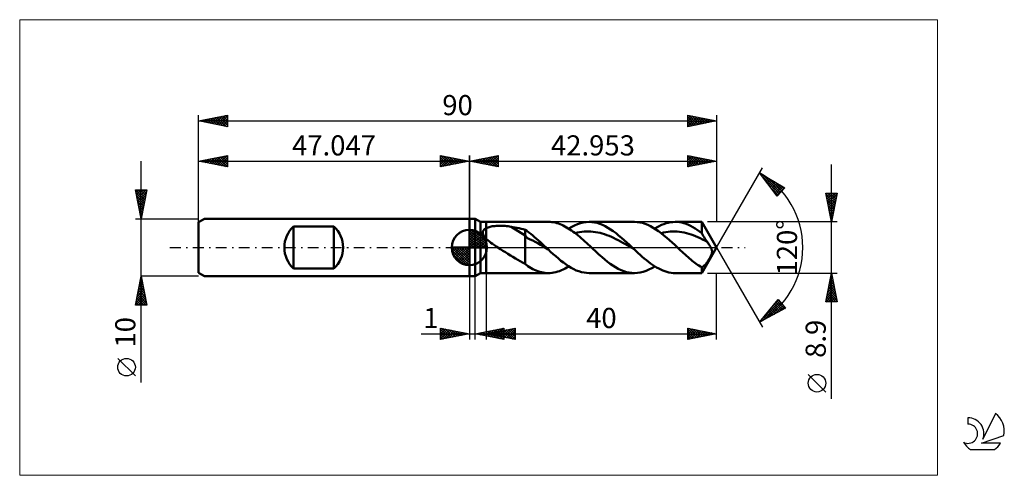
# Model space of a CAD drawing. Units: millimetres. Extents: x -78 to 93, y -40 to 40.
import ezdxf
from ezdxf.enums import TextEntityAlignment as Align

# ---------------------------------------------------------------- set-up
doc = ezdxf.new("R2010")
doc.units = ezdxf.units.MM
doc.header["$LTSCALE"] = 4.7
doc.linetypes.add('cc_dim_arrow', pattern=[0])
doc.linetypes.add('LONGDASH_DASH', pattern=[0.85, 0.4, -0.2, 0.05, -0.2])
for name, color, linetype in [('1', 4, 'CONTINUOUS'), ('2', 7, 'CONTINUOUS'), ('4', 2, 'LONGDASH_DASH'), ('CUT', 1, 'CONTINUOUS'), ('INFTOTAL', 9, 'CONTINUOUS'), ('NOCUT', 7, 'CONTINUOUS'), ('SK1', 4, 'CONTINUOUS'), ('SK2', 7, 'CONTINUOUS'), ('SK4', 2, 'LONGDASH_DASH'), ('SK6', 5, 'CONTINUOUS')]:
    doc.layers.add(name, color=color, linetype=linetype)
doc.styles.get("Standard").update_dxf_attribs({"font": 'Monospac821 BT'})

msp = doc.modelspace()

# ---------------------------------------------------------------- linework, layer by layer
at = {"color": 4, "linetype": 'cc_dim_arrow'}
for p, q in [((0, 2.98), (0.08, 3.06)), ((0, 2.55), (0.47, 3.02)), ((0, 2.98), (2.98, 0)), ((0, 2.12), (0.83, 2.95)), ((0, 1.68), (1.15, 2.84)), ((0, 1.25), (1.45, 2.7)), ((0, 2.55), (2.55, 0)), ((0, 0.82), (1.72, 2.53)), ((0, 0.38), (1.96, 2.35)), ((0, 2.12), (2.12, 0)), ((0.05, 0), (2.19, 2.14)), ((0.38, 3.04), (3.04, 0.38)), ((0.48, 0), (2.39, 1.91)), ((0.93, 2.92), (2.92, 0.93)), ((1.82, 2.46), (2.46, 1.82)), ((-3.06, -0.08), (-2.98, 0)), ((-3.02, -0.47), (-2.55, 0)), ((-2.95, -0.83), (-2.12, 0)), ((-2.84, -1.15), (-1.68, 0)), ((-2.7, -1.45), (-1.25, 0)), ((-2.65, 0), (0, -2.65)), ((-2.53, -1.72), (-0.82, 0)), ((-2.35, -1.96), (-0.38, 0)), ((-2.21, 0), (0, -2.21)), ((-1.78, 0), (0, -1.78)), ((-1.35, 0), (0, -1.35)), ((-0.92, 0), (0, -0.92)), ((-0.48, 0), (0, -0.48)), ((-0.05, 0), (0, -0.05)), ((0, 1.68), (1.68, 0)), ((0, 1.25), (1.25, 0)), ((0, 0.82), (0.82, 0)), ((0, 0.38), (0.38, 0)), ((0.92, 0), (2.57, 1.66)), ((1.35, 0), (2.73, 1.38)), ((1.78, 0), (2.86, 1.08)), ((2.21, 0), (2.97, 0.75)), ((2.65, 0), (3.04, 0.39)), ((-3.06, -0.02), (-0.02, -3.06)), ((-3.02, -0.49), (-0.49, -3.02)), ((-2.86, -1.08), (-1.08, -2.86)), ((-2.14, -2.19), (0, -0.05)), ((-1.91, -2.39), (0, -0.48)), ((-1.66, -2.57), (0, -0.92)), ((-1.38, -2.73), (0, -1.35)), ((-1.08, -2.86), (0, -1.78)), ((-0.75, -2.97), (0, -2.21)), ((-0.39, -3.04), (0, -2.65))]:
    msp.add_line(p, q, dxfattribs=at)
at = {"layer": '1', "color": 4, "linetype": 'CONTINUOUS', "lineweight": 50}
for p, q in [((0, 5), (1, 5)), ((0, -5), (0, 5)), ((1.95, 4.45), (1, 5)), ((1, -5), (1, 5)), ((1.95, 4.45), (2.95, 4.45)), ((1.95, -4.45), (1.95, 4.45)), ((2.95, 4.45), (13.75, 4.45)), ((2.95, -4.45), (2.95, 4.45)), ((2.95, 3.37), (3.1, 3.44)), ((3.1, 3.44), (3.25, 3.5)), ((3.25, 3.5), (3.42, 3.55)), ((3.42, 3.55), (3.6, 3.6)), ((3.6, 3.6), (3.79, 3.64)), ((3.79, 3.64), (3.99, 3.68)), ((3.99, 3.68), (4.21, 3.71)), ((4.21, 3.71), (4.43, 3.73)), ((4.43, 3.73), (4.67, 3.75)), ((4.67, 3.75), (4.91, 3.77)), ((4.91, 3.77), (5.16, 3.78)), ((5.16, 3.78), (5.43, 3.78)), ((5.69, 3.77), (5.43, 3.78)), ((5.95, 3.76), (5.69, 3.77)), ((6.21, 3.75), (5.95, 3.76)), ((6.47, 3.73), (6.21, 3.75)), ((6.73, 3.7), (6.47, 3.73)), ((6.99, 3.66), (6.73, 3.7)), ((7.24, 3.62), (6.99, 3.66)), ((9.68, 2.1), (7.24, 3.62)), ((7.59, 3.56), (7.24, 3.62)), ((7.94, 3.49), (7.59, 3.56)), ((8.29, 3.42), (7.94, 3.49)), ((14.04, 4.44), (13.75, 4.45)), ((14.32, 4.42), (14.04, 4.44)), ((14.61, 4.38), (14.32, 4.42)), ((14.9, 4.32), (14.61, 4.38)), ((15.19, 4.25), (14.9, 4.32)), ((15.47, 4.16), (15.19, 4.25)), ((15.76, 4.06), (15.47, 4.16)), ((16.05, 3.94), (15.76, 4.06)), ((16.33, 3.81), (16.05, 3.94)), ((16.62, 3.66), (16.33, 3.81)), ((16.91, 3.5), (16.62, 3.66)), ((17.2, 3.33), (16.91, 3.5)), ((17.28, 3.28), (17.79, 3.58)), ((17.79, 3.58), (18.29, 3.84)), ((18.29, 3.84), (18.8, 4.05)), ((18.8, 4.05), (19.3, 4.23)), ((19.3, 4.23), (19.81, 4.35)), ((19.81, 4.35), (20.31, 4.42)), ((20.31, 4.42), (20.82, 4.45)), ((21.29, 4.43), (20.82, 4.45)), ((20.82, 4.45), (28.7, 4.45)), ((21.75, 4.36), (21.29, 4.43)), ((22.22, 4.26), (21.75, 4.36)), ((22.69, 4.11), (22.22, 4.26)), ((23.15, 3.92), (22.69, 4.11)), ((23.62, 3.7), (23.15, 3.92)), ((24.09, 3.44), (23.62, 3.7)), ((24.55, 3.15), (24.09, 3.44)), ((29.16, 4.43), (28.7, 4.45)), ((29.63, 4.36), (29.16, 4.43)), ((30.1, 4.26), (29.63, 4.36)), ((30.56, 4.11), (30.1, 4.26)), ((31.03, 3.92), (30.56, 4.11)), ((31.5, 3.7), (31.03, 3.92)), ((31.96, 3.44), (31.5, 3.7)), ((32.43, 3.15), (31.96, 3.44)), ((32.23, 3.28), (32.62, 3.51)), ((32.62, 3.51), (33.01, 3.73)), ((33.01, 3.73), (33.41, 3.92)), ((33.41, 3.92), (33.8, 4.08)), ((33.8, 4.08), (34.19, 4.21)), ((34.19, 4.21), (34.58, 4.31)), ((34.58, 4.31), (34.98, 4.39)), ((34.98, 4.39), (35.37, 4.43)), ((35.37, 4.43), (35.76, 4.45)), ((36.15, 4.44), (35.76, 4.45)), ((35.76, 4.45), (40.38, 4.45)), ((36.53, 4.39), (36.15, 4.44)), ((36.92, 4.32), (36.53, 4.39)), ((37.3, 4.22), (36.92, 4.32)), ((37.69, 4.09), (37.3, 4.22)), ((38.07, 3.94), (37.69, 4.09)), ((38.46, 3.75), (38.07, 3.94)), ((38.84, 3.55), (38.46, 3.75)), ((39.23, 3.32), (38.84, 3.55)), ((42.95, 0), (40.38, 4.45)), ((40.38, 2.51), (40.38, 4.45)), ((0, 0), (0, 3.06)), ((2.35, 2.65), (2.36, 2.72)), ((2.35, 2.58), (2.35, 2.65)), ((2.35, 2.51), (2.35, 2.58)), ((2.37, 2.44), (2.35, 2.51)), ((2.36, 2.72), (2.37, 2.78)), ((2.37, 2.78), (2.4, 2.85)), ((2.38, 2.37), (2.37, 2.44)), ((2.4, 2.3), (2.38, 2.37)), ((2.4, 2.85), (2.42, 2.91)), ((2.43, 2.23), (2.4, 2.3)), ((2.42, 2.91), (2.46, 2.97)), ((2.46, 2.16), (2.43, 2.23)), ((2.46, 2.97), (2.5, 3.02)), ((2.5, 2.09), (2.46, 2.16)), ((2.5, 3.02), (2.54, 3.08)), ((2.54, 2.02), (2.5, 2.09)), ((2.54, 3.08), (2.59, 3.13)), ((2.58, 1.96), (2.54, 2.02)), ((2.63, 1.89), (2.58, 1.96)), ((2.59, 3.13), (2.64, 3.17)), ((2.68, 1.82), (2.63, 1.89)), ((2.64, 3.17), (2.7, 3.22)), ((2.73, 1.76), (2.68, 1.82)), ((2.7, 3.22), (2.76, 3.26)), ((2.78, 1.7), (2.73, 1.76)), ((2.76, 3.26), (2.82, 3.3)), ((2.82, 3.3), (2.89, 3.34)), ((2.89, 3.34), (2.95, 3.37)), ((8.64, 3.34), (8.29, 3.42)), ((8.99, 3.26), (8.64, 3.34)), ((9.34, 3.18), (8.99, 3.26)), ((9.68, 3.09), (9.34, 3.18)), ((10.02, 2.87), (9.68, 3.09)), ((9.68, -2.84), (9.68, 3.09)), ((10.12, 1.63), (9.68, 2.1)), ((10.36, 2.62), (10.02, 2.87)), ((10.68, 2.36), (10.36, 2.62)), ((11.02, 2.09), (10.68, 2.36)), ((11.35, 1.81), (11.02, 2.09)), ((11.68, 1.52), (11.35, 1.81)), ((17.48, 3.15), (17.2, 3.33)), ((17.77, 2.95), (17.48, 3.15)), ((18.06, 2.75), (17.77, 2.95)), ((18.35, 2.53), (18.06, 2.75)), ((18.64, 2.3), (18.35, 2.53)), ((18.38, 2.5), (18.78, 2.6)), ((18.92, 2.07), (18.64, 2.3)), ((18.78, 2.6), (19.17, 2.67)), ((19.21, 1.83), (18.92, 2.07)), ((19.17, 2.67), (19.57, 2.73)), ((19.5, 1.58), (19.21, 1.83)), ((19.57, 2.73), (19.96, 2.77)), ((19.96, 2.77), (20.35, 2.8)), ((20.35, 2.8), (20.75, 2.8)), ((21.14, 2.79), (20.75, 2.8)), ((21.54, 2.75), (21.14, 2.79)), ((21.93, 2.69), (21.54, 2.75)), ((22.32, 2.63), (21.93, 2.69)), ((22.72, 2.54), (22.32, 2.63)), ((23.11, 2.43), (22.72, 2.54)), ((23.51, 2.3), (23.11, 2.43)), ((23.9, 2.16), (23.51, 2.3)), ((24.29, 2.01), (23.9, 2.16)), ((24.69, 1.84), (24.29, 2.01)), ((25.02, 2.82), (24.55, 3.15)), ((25.08, 1.66), (24.69, 1.84)), ((25.49, 2.47), (25.02, 2.82)), ((25.95, 2.1), (25.49, 2.47)), ((26.42, 1.7), (25.95, 2.1)), ((32.9, 2.82), (32.43, 3.15)), ((33.36, 2.47), (32.9, 2.82)), ((33.33, 2.5), (33.73, 2.6)), ((33.83, 2.1), (33.36, 2.47)), ((33.73, 2.6), (34.13, 2.67)), ((34.3, 1.7), (33.83, 2.1)), ((34.13, 2.67), (34.53, 2.74)), ((34.53, 2.74), (34.93, 2.78)), ((34.93, 2.78), (35.33, 2.8)), ((35.73, 2.8), (35.33, 2.8)), ((36.13, 2.78), (35.73, 2.8)), ((36.53, 2.74), (36.13, 2.78)), ((36.93, 2.69), (36.53, 2.74)), ((37.33, 2.61), (36.93, 2.69)), ((37.73, 2.52), (37.33, 2.61)), ((38.13, 2.4), (37.73, 2.52)), ((38.53, 2.27), (38.13, 2.4)), ((38.93, 2.13), (38.53, 2.27)), ((39.33, 1.97), (38.93, 2.13)), ((39.61, 3.07), (39.23, 3.32)), ((39.73, 1.79), (39.33, 1.97)), ((40, 2.8), (39.61, 3.07)), ((40.13, 1.6), (39.73, 1.79)), ((40.38, 2.51), (40, 2.8)), ((40.52, 2.27), (40.38, 2.51)), ((40.65, 2.03), (40.52, 2.27)), ((40.79, 1.8), (40.65, 2.03)), ((40.92, 1.58), (40.79, 1.8)), ((0, 0), (-3.06, 0)), ((0, 0), (3.06, 0)), ((0, -3.06), (0, 0)), ((2.84, 1.63), (2.78, 1.7)), ((2.89, 1.57), (2.84, 1.63)), ((2.95, 1.51), (2.89, 1.57)), ((3.21, 1.27), (2.95, 1.51)), ((3.48, 1.04), (3.21, 1.27)), ((3.76, 0.82), (3.48, 1.04)), ((4.05, 0.61), (3.76, 0.82)), ((4.35, 0.4), (4.05, 0.61)), ((4.65, 0.2), (4.35, 0.4)), ((4.95, 0), (4.65, 0.2)), ((5.39, -0.28), (4.95, 0)), ((10.57, 1.37), (10.12, 1.63)), ((11.01, 1.22), (10.57, 1.37)), ((11.46, 0.99), (11.01, 1.22)), ((11.9, 0.73), (11.46, 0.99)), ((12.02, 1.23), (11.68, 1.52)), ((12.35, 0.46), (11.9, 0.73)), ((12.35, 0.93), (12.02, 1.23)), ((12.68, 0.62), (12.35, 0.93)), ((12.79, 0.21), (12.35, 0.46)), ((13.01, 0.31), (12.68, 0.62)), ((13.24, -0.05), (12.79, 0.21)), ((13.35, 0), (13.01, 0.31)), ((13.4, -0.05), (13.35, 0)), ((19.78, 1.33), (19.5, 1.58)), ((20.07, 1.07), (19.78, 1.33)), ((20.36, 0.8), (20.07, 1.07)), ((20.65, 0.54), (20.36, 0.8)), ((20.93, 0.27), (20.65, 0.54)), ((21.22, 0), (20.93, 0.27)), ((21.53, -0.29), (21.22, 0)), ((25.47, 1.46), (25.08, 1.66)), ((25.87, 1.26), (25.47, 1.46)), ((26.26, 1.05), (25.87, 1.26)), ((26.66, 0.83), (26.26, 1.05)), ((26.89, 1.29), (26.42, 1.7)), ((27.05, 0.61), (26.66, 0.83)), ((27.36, 0.87), (26.89, 1.29)), ((27.44, 0.38), (27.05, 0.61)), ((27.82, 0.44), (27.36, 0.87)), ((27.84, 0.15), (27.44, 0.38)), ((28.29, 0), (27.82, 0.44)), ((28.23, -0.08), (27.84, 0.15)), ((28.35, -0.05), (28.29, 0)), ((34.77, 1.29), (34.3, 1.7)), ((35.23, 0.87), (34.77, 1.29)), ((35.7, 0.44), (35.23, 0.87)), ((36.17, 0), (35.7, 0.44)), ((36.43, -0.25), (36.17, 0)), ((40.53, 1.4), (40.13, 1.6)), ((40.38, -4.45), (42.95, 0)), ((40.93, 1.19), (40.53, 1.4)), ((41.06, 1.37), (40.92, 1.58)), ((41.34, 0.98), (40.93, 1.19)), ((41.2, 1.17), (41.06, 1.37)), ((41.34, 0.98), (41.2, 1.17)), ((41.43, 0.85), (41.34, 0.98)), ((41.53, 0.71), (41.43, 0.85)), ((41.63, 0.57), (41.53, 0.71)), ((41.72, 0.43), (41.63, 0.57)), ((41.81, 0.28), (41.72, 0.43)), ((41.9, 0.14), (41.81, 0.28)), ((41.97, 0), (41.9, 0.14)), ((42.01, -0.08), (41.97, 0)), ((5.83, -0.56), (5.39, -0.28)), ((6.27, -0.83), (5.83, -0.56)), ((6.71, -1.11), (6.27, -0.83)), ((7.14, -1.38), (6.71, -1.11)), ((7.57, -1.65), (7.14, -1.38)), ((8, -1.91), (7.57, -1.65)), ((13.68, -0.32), (13.24, -0.05)), ((13.46, -0.11), (13.4, -0.05)), ((13.51, -0.16), (13.46, -0.11)), ((13.57, -0.21), (13.51, -0.16)), ((13.63, -0.26), (13.57, -0.21)), ((13.68, -0.31), (13.63, -0.26)), ((14.13, -0.73), (13.68, -0.31)), ((14.57, -1.14), (14.13, -0.73)), ((15.02, -1.53), (14.57, -1.14)), ((15.47, -1.92), (15.02, -1.53)), ((21.84, -0.58), (21.53, -0.29)), ((22.15, -0.87), (21.84, -0.58)), ((22.46, -1.15), (22.15, -0.87)), ((22.77, -1.43), (22.46, -1.15)), ((23.08, -1.7), (22.77, -1.43)), ((23.55, -2.09), (23.08, -1.7)), ((28.63, -0.31), (28.23, -0.08)), ((28.4, -0.1), (28.35, -0.05)), ((28.46, -0.16), (28.4, -0.1)), ((28.51, -0.21), (28.46, -0.16)), ((28.57, -0.26), (28.51, -0.21)), ((28.62, -0.31), (28.57, -0.26)), ((28.98, -0.64), (28.62, -0.31)), ((29.34, -0.97), (28.98, -0.64)), ((29.69, -1.3), (29.34, -0.97)), ((30.05, -1.61), (29.69, -1.3)), ((30.41, -1.92), (30.05, -1.61)), ((36.7, -0.5), (36.43, -0.25)), ((36.97, -0.74), (36.7, -0.5)), ((37.23, -0.99), (36.97, -0.74)), ((37.5, -1.23), (37.23, -0.99)), ((37.76, -1.46), (37.5, -1.23)), ((38.03, -1.7), (37.76, -1.46)), ((38.26, -1.9), (38.03, -1.7)), ((41.83, -1.76), (41.89, -1.65)), ((41.89, -1.65), (41.94, -1.54)), ((41.94, -1.54), (41.99, -1.44)), ((41.99, -1.44), (42.04, -1.33)), ((42.05, -0.16), (42.01, -0.08)), ((42.04, -1.33), (42.08, -1.22)), ((42.08, -0.24), (42.05, -0.16)), ((42.11, -0.32), (42.08, -0.24)), ((42.08, -1.22), (42.12, -1.12)), ((42.13, -0.39), (42.11, -0.32)), ((42.12, -1.12), (42.15, -1.01)), ((42.15, -0.46), (42.13, -0.39)), ((42.16, -0.53), (42.15, -0.46)), ((42.15, -1.01), (42.16, -0.91)), ((42.17, -0.6), (42.16, -0.53)), ((42.16, -0.91), (42.18, -0.82)), ((42.18, -0.66), (42.17, -0.6)), ((42.18, -0.74), (42.18, -0.66)), ((42.18, -0.82), (42.18, -0.74)), ((8.43, -2.16), (8, -1.91)), ((8.84, -2.4), (8.43, -2.16)), ((9.26, -2.63), (8.84, -2.4)), ((9.68, -2.84), (9.26, -2.63)), ((10.18, -3.27), (9.68, -2.84)), ((10.72, -3.59), (10.18, -3.27)), ((15.91, -2.29), (15.47, -1.92)), ((16.36, -2.63), (15.91, -2.29)), ((16.8, -2.96), (16.36, -2.63)), ((17.25, -3.26), (16.8, -2.96)), ((16.96, -3.47), (17.28, -3.28)), ((17.7, -3.53), (17.25, -3.26)), ((24.02, -2.47), (23.55, -2.09)), ((24.49, -2.82), (24.02, -2.47)), ((24.95, -3.14), (24.49, -2.82)), ((25.42, -3.44), (24.95, -3.14)), ((30.77, -2.21), (30.41, -1.92)), ((31.12, -2.5), (30.77, -2.21)), ((31.48, -2.76), (31.12, -2.5)), ((31.84, -3.02), (31.48, -2.76)), ((31.72, -3.58), (32.23, -3.28)), ((32.19, -3.26), (31.84, -3.02)), ((32.55, -3.47), (32.19, -3.26)), ((38.5, -2.1), (38.26, -1.9)), ((38.74, -2.29), (38.5, -2.1)), ((38.97, -2.47), (38.74, -2.29)), ((39.21, -2.65), (38.97, -2.47)), ((39.44, -2.83), (39.21, -2.65)), ((39.68, -2.99), (39.44, -2.83)), ((39.91, -3.15), (39.68, -2.99)), ((40.15, -3.31), (39.91, -3.15)), ((40.38, -3.45), (40.15, -3.31)), ((40.44, -3.43), (40.49, -3.41)), ((40.49, -3.41), (40.55, -3.38)), ((40.55, -3.38), (40.61, -3.34)), ((40.61, -3.34), (40.66, -3.3)), ((40.66, -3.3), (40.72, -3.26)), ((40.72, -3.26), (40.78, -3.21)), ((40.78, -3.21), (40.84, -3.15)), ((40.84, -3.15), (40.9, -3.09)), ((40.9, -3.09), (40.97, -3.02)), ((40.97, -3.02), (41.03, -2.95)), ((41.03, -2.95), (41.1, -2.88)), ((41.1, -2.88), (41.16, -2.79)), ((41.16, -2.79), (41.23, -2.71)), ((41.23, -2.71), (41.29, -2.62)), ((41.29, -2.62), (41.36, -2.52)), ((41.36, -2.52), (41.43, -2.42)), ((41.43, -2.42), (41.5, -2.32)), ((41.5, -2.32), (41.57, -2.21)), ((41.57, -2.21), (41.64, -2.1)), ((41.64, -2.1), (41.7, -1.98)), ((41.7, -1.98), (41.77, -1.87)), ((41.77, -1.87), (41.83, -1.76)), ((0, -5), (1, -5)), ((1, -5), (1.95, -4.45)), ((1.95, -4.45), (2.95, -4.45)), ((13.75, -4.45), (2.95, -4.45)), ((11.03, -3.74), (10.72, -3.59)), ((11.33, -3.88), (11.03, -3.74)), ((11.63, -4.01), (11.33, -3.88)), ((11.93, -4.13), (11.63, -4.01)), ((12.23, -4.23), (11.93, -4.13)), ((12.53, -4.31), (12.23, -4.23)), ((12.84, -4.37), (12.53, -4.31)), ((13.14, -4.41), (12.84, -4.37)), ((13.45, -4.44), (13.14, -4.41)), ((13.75, -4.45), (13.45, -4.44)), ((13.75, -4.45), (14.07, -4.44)), ((14.07, -4.44), (14.39, -4.41)), ((14.39, -4.41), (14.71, -4.36)), ((14.71, -4.36), (15.03, -4.29)), ((15.03, -4.29), (15.36, -4.2)), ((15.36, -4.2), (15.68, -4.09)), ((15.68, -4.09), (16, -3.96)), ((16, -3.96), (16.32, -3.82)), ((16.32, -3.82), (16.64, -3.65)), ((16.64, -3.65), (16.96, -3.47)), ((18.14, -3.76), (17.7, -3.53)), ((18.59, -3.97), (18.14, -3.76)), ((19.03, -4.14), (18.59, -3.97)), ((19.48, -4.27), (19.03, -4.14)), ((19.93, -4.37), (19.48, -4.27)), ((20.37, -4.43), (19.93, -4.37)), ((20.82, -4.45), (20.37, -4.43)), ((28.7, -4.45), (20.82, -4.45)), ((25.89, -3.7), (25.42, -3.44)), ((26.36, -3.92), (25.89, -3.7)), ((26.83, -4.11), (26.36, -3.92)), ((27.29, -4.26), (26.83, -4.11)), ((27.76, -4.36), (27.29, -4.26)), ((28.23, -4.43), (27.76, -4.36)), ((28.7, -4.45), (28.23, -4.43)), ((28.7, -4.45), (29.2, -4.42)), ((29.2, -4.42), (29.7, -4.35)), ((29.7, -4.35), (30.21, -4.23)), ((30.21, -4.23), (30.72, -4.05)), ((30.72, -4.05), (31.22, -3.84)), ((31.22, -3.84), (31.72, -3.58)), ((32.91, -3.67), (32.55, -3.47)), ((33.26, -3.85), (32.91, -3.67)), ((33.62, -4.01), (33.26, -3.85)), ((33.98, -4.14), (33.62, -4.01)), ((34.34, -4.25), (33.98, -4.14)), ((34.69, -4.34), (34.34, -4.25)), ((35.05, -4.4), (34.69, -4.34)), ((35.41, -4.44), (35.05, -4.4)), ((35.76, -4.45), (35.41, -4.44)), ((40.38, -4.45), (35.76, -4.45)), ((40.38, -3.45), (40.44, -3.43)), ((40.38, -4.45), (40.38, -3.45))]:
    msp.add_line(p, q, dxfattribs=at)
for start, end in [(90, 180), (0, 90), (180, 270), (270, 0)]:
    msp.add_arc((0, 0), 3.06, start, end, dxfattribs=at)
at = {"layer": '2', "color": 7, "linetype": 'CONTINUOUS', "lineweight": 25}
for p, q in [((0, 0), (0, 16)), ((0, 15), (5, 16)), ((1.54, 14.69), (2.31, 15.46)), ((1.89, 14.62), (2.84, 15.57)), ((2.25, 14.55), (3.37, 15.67)), ((2.35, 15.47), (3.52, 14.3)), ((2.6, 14.48), (3.9, 15.78)), ((2.7, 15.54), (4.05, 14.19)), ((2.95, 14.41), (4.43, 15.89)), ((3.06, 15.61), (4.58, 14.08)), ((3.31, 14.34), (4.96, 15.99)), ((3.41, 15.68), (5, 14.09)), ((3.66, 14.27), (5, 15.61)), ((3.76, 15.75), (5, 14.52)), ((4.12, 15.82), (5, 14.94)), ((4.47, 15.89), (5, 15.36)), ((4.82, 15.96), (5, 15.79)), ((5, 16), (5, 14)), ((37.95, 14), (37.95, 16)), ((37.95, 16), (42.95, 15)), ((37.95, 15.58), (38.3, 15.93)), ((37.95, 15.93), (39.56, 14.32)), ((37.95, 15.16), (38.66, 15.86)), ((37.95, 14.73), (39.01, 15.79)), ((37.95, 14.31), (39.36, 15.72)), ((37.95, 15.5), (39.21, 14.25)), ((38.1, 14.03), (39.72, 15.65)), ((38.39, 15.91), (39.91, 14.39)), ((38.63, 14.14), (40.07, 15.58)), ((38.92, 15.81), (40.27, 14.46)), ((39.16, 14.24), (40.42, 15.51)), ((39.45, 15.7), (40.62, 14.53)), ((39.69, 14.35), (40.78, 15.44)), ((39.98, 15.59), (40.97, 14.6)), ((40.52, 15.49), (41.33, 14.67)), ((42.95, 16), (42.95, 4.45)), ((0, 15), (42.95, 15)), ((5, 14), (0, 15)), ((0.13, 14.97), (0.19, 15.04)), ((0.23, 15.05), (0.34, 14.93)), ((0.48, 14.9), (0.72, 15.14)), ((0.58, 15.12), (0.87, 14.83)), ((0.83, 14.83), (1.25, 15.25)), ((0.94, 15.19), (1.4, 14.72)), ((1.19, 14.76), (1.78, 15.36)), ((1.29, 15.26), (1.93, 14.61)), ((1.64, 15.33), (2.46, 14.51)), ((2, 15.4), (2.99, 14.4)), ((4.01, 14.2), (5, 15.18)), ((4.37, 14.13), (5, 14.76)), ((4.72, 14.06), (5, 14.33)), ((37.95, 15.08), (38.85, 14.18)), ((42.95, 15), (37.95, 14)), ((37.95, 14.66), (38.5, 14.11)), ((37.95, 14.23), (38.15, 14.04)), ((40.22, 14.45), (41.13, 15.36)), ((40.75, 14.56), (41.48, 15.29)), ((41.05, 15.38), (41.68, 14.75)), ((41.28, 14.67), (41.84, 15.22)), ((41.58, 15.28), (42.03, 14.82)), ((41.81, 14.77), (42.19, 15.15)), ((42.11, 15.17), (42.39, 14.89)), ((42.34, 14.88), (42.55, 15.08)), ((42.64, 15.06), (42.74, 14.96)), ((42.87, 14.98), (42.9, 15.01)), ((42.95, 0), (50.95, 13.86)), ((62.95, -26.29), (62.95, 14.45)), ((50.45, 12.99), (54.84, 10.39)), ((53.5, 8.9), (50.45, 12.99)), ((50.5, 12.93), (50.52, 12.95)), ((50.68, 12.69), (50.79, 12.79)), ((50.86, 12.44), (51.05, 12.63)), ((50.94, 12.7), (54.09, 9.55)), ((51.04, 12.2), (51.32, 12.48)), ((51.12, 12.1), (53.89, 9.33)), ((51.22, 11.96), (51.59, 12.32)), ((51.41, 11.71), (51.85, 12.16)), ((51.59, 11.47), (52.12, 12)), ((51.98, 12.08), (54.29, 9.78)), ((51.77, 11.23), (52.38, 11.84)), ((51.95, 10.98), (52.65, 11.69)), ((52.13, 10.74), (52.92, 11.53)), ((52.31, 10.5), (53.18, 11.37)), ((52.36, 10.43), (53.68, 9.11)), ((52.49, 10.25), (53.45, 11.21)), ((52.67, 10.01), (53.72, 11.05)), ((52.85, 9.77), (53.98, 10.9)), ((53.02, 11.46), (54.49, 10)), ((53.04, 9.52), (54.25, 10.74)), ((53.22, 9.28), (54.51, 10.58)), ((53.4, 9.04), (54.78, 10.42)), ((54.84, 10.39), (53.5, 8.9)), ((54.07, 10.85), (54.69, 10.22)), ((62.95, 4.45), (61.95, 9.45)), ((61.95, 9.45), (63.95, 9.45)), ((61.98, 9.29), (63.6, 7.68)), ((62.02, 9.1), (62.38, 9.45)), ((62.09, 8.74), (62.8, 9.45)), ((62.09, 8.76), (63.53, 7.32)), ((62.16, 8.39), (63.22, 9.45)), ((62.24, 8.04), (63.65, 9.45)), ((62.25, 9.45), (63.67, 8.03)), ((62.31, 7.68), (63.92, 9.3)), ((62.38, 7.33), (63.82, 8.77)), ((62.67, 9.45), (63.74, 8.38)), ((63.95, 9.45), (62.95, 4.45)), ((63.1, 9.45), (63.81, 8.74)), ((63.52, 9.45), (63.88, 9.09)), ((63.95, 9.45), (63.95, 9.45)), ((62.2, 8.23), (63.46, 6.97)), ((62.3, 7.7), (63.39, 6.62)), ((62.41, 7.17), (63.32, 6.26)), ((62.45, 6.98), (63.71, 8.24)), ((62.52, 6.62), (63.6, 7.71)), ((62.59, 6.27), (63.5, 7.18)), ((62.51, 6.64), (63.25, 5.91)), ((62.62, 6.11), (63.17, 5.56)), ((62.66, 5.92), (63.39, 6.65)), ((62.73, 5.56), (63.29, 6.12)), ((62.73, 5.58), (63.1, 5.2)), ((62.8, 5.21), (63.18, 5.59)), ((63.95, 4.45), (41.38, 4.45)), ((62.83, 5.05), (63.03, 4.85)), ((62.87, 4.86), (63.07, 5.06)), ((62.94, 4.5), (62.97, 4.53)), ((62.94, 4.52), (62.96, 4.5)), ((42.95, 0), (50.95, -13.86)), ((0, -5), (0, -16)), ((1, -16), (1, -5)), ((2.95, -4.45), (2.95, -16)), ((41.38, -4.45), (63.95, -4.45)), ((42.95, -16), (42.95, -4.45)), ((61.95, -9.45), (62.95, -4.45)), ((62.8, -5.19), (63.05, -4.95)), ((62.82, -5.12), (63.15, -5.45)), ((62.89, -4.77), (63.05, -4.92)), ((62.91, -4.66), (62.98, -4.59)), ((62.95, -4.45), (63.95, -9.45)), ((62.27, -7.84), (63.41, -6.71)), ((62.38, -7.31), (63.33, -6.36)), ((62.49, -6.78), (63.26, -6.01)), ((62.54, -6.53), (63.58, -7.58)), ((62.59, -6.25), (63.19, -5.65)), ((62.61, -6.18), (63.47, -7.04)), ((62.68, -5.83), (63.37, -6.51)), ((62.7, -5.72), (63.12, -5.3)), ((62.75, -5.47), (63.26, -5.98)), ((61.96, -9.44), (63.62, -7.77)), ((62.06, -8.91), (63.55, -7.42)), ((62.17, -8.38), (63.48, -7.07)), ((62.18, -8.3), (63.33, -9.45)), ((62.25, -7.95), (63.76, -9.45)), ((62.32, -7.59), (63.9, -9.17)), ((62.37, -9.45), (63.69, -8.13)), ((62.39, -7.24), (63.79, -8.64)), ((62.47, -6.89), (63.68, -8.11)), ((62.79, -9.45), (63.76, -8.48)), ((50.45, -12.99), (53.67, -9.03)), ((50.93, -12.4), (53.95, -9.38)), ((51.13, -12.62), (54.15, -9.61)), ((52.05, -12.13), (54.34, -9.84)), ((52.68, -10.25), (53.68, -11.25)), ((52.77, -10.14), (53.76, -9.15)), ((52.87, -10.02), (53.96, -11.11)), ((52.97, -11.64), (54.53, -10.08)), ((53.06, -9.78), (54.23, -10.96)), ((53.25, -9.55), (54.51, -10.81)), ((53.44, -9.32), (54.78, -10.66)), ((53.63, -9.08), (54.09, -9.54)), ((53.67, -9.03), (54.94, -10.57)), ((63.95, -9.45), (61.95, -9.45)), ((61.97, -9.36), (62.06, -9.45)), ((62.04, -9.01), (62.48, -9.45)), ((62.11, -8.65), (62.91, -9.45)), ((63.21, -9.45), (63.83, -8.83)), ((63.64, -9.45), (63.9, -9.19)), ((54.94, -10.57), (50.45, -12.99)), ((51.35, -11.89), (51.75, -12.29)), ((51.54, -11.66), (52.03, -12.14)), ((51.73, -11.42), (52.3, -12)), ((51.92, -11.19), (52.58, -11.85)), ((52.11, -10.95), (52.85, -11.7)), ((52.3, -10.72), (53.13, -11.55)), ((52.49, -10.49), (53.4, -11.4)), ((53.89, -11.14), (54.72, -10.31)), ((54.81, -10.65), (54.91, -10.54)), ((50.59, -12.83), (50.65, -12.89)), ((50.78, -12.59), (50.92, -12.74)), ((50.97, -12.36), (51.2, -12.59)), ((51.16, -12.12), (51.47, -12.44)), ((-8.37, -15), (11, -15)), ((-5, -16), (-5, -14)), ((-5, -14), (0, -15)), ((-5, -14.19), (-4.84, -14.03)), ((-5, -14.62), (-4.48, -14.1)), ((-5, -15.04), (-4.13, -14.17)), ((-5, -14.19), (-3.5, -15.7)), ((-5, -15.47), (-3.78, -14.24)), ((-5, -15.89), (-3.42, -14.32)), ((-5, -14.62), (-3.85, -15.77)), ((0, -15), (-5, -16)), ((-5, -15.04), (-4.2, -15.84)), ((-4.71, -14.06), (-3.14, -15.63)), ((-4.61, -15.92), (-3.07, -14.39)), ((-4.18, -14.16), (-2.79, -15.56)), ((-4.08, -15.82), (-2.72, -14.46)), ((-3.65, -14.27), (-2.43, -15.49)), ((-3.54, -15.71), (-2.36, -14.53)), ((-3.12, -14.38), (-2.08, -15.42)), ((-3.01, -15.6), (-2.01, -14.6)), ((-2.59, -14.48), (-1.73, -15.35)), ((-2.48, -15.5), (-1.66, -14.67)), ((-2.06, -14.59), (-1.37, -15.27)), ((-1.95, -15.39), (-1.3, -14.74)), ((-1.53, -14.69), (-1.02, -15.2)), ((-1.42, -15.28), (-0.95, -14.81)), ((-1, -14.8), (-0.67, -15.13)), ((-0.89, -15.18), (-0.6, -14.88)), ((-0.47, -14.91), (-0.31, -15.06)), ((-0.36, -15.07), (-0.24, -14.95)), ((1, -15), (6, -14)), ((6, -16), (1, -15)), ((1.01, -15), (1.02, -15)), ((1.09, -15.02), (1.13, -14.97)), ((1.37, -14.93), (1.55, -15.11)), ((1.44, -15.09), (1.66, -14.87)), ((1.72, -14.86), (2.08, -15.22)), ((1.79, -15.16), (2.19, -14.76)), ((2.08, -14.78), (2.61, -15.32)), ((2.15, -15.23), (2.72, -14.66)), ((2.43, -14.71), (3.14, -15.43)), ((2.5, -15.3), (3.25, -14.55)), ((2.78, -14.64), (3.67, -15.53)), ((2.85, -15.37), (3.78, -14.44)), ((2.95, -15), (7.95, -14)), ((2.95, -15), (42.95, -15)), ((7.95, -16), (2.95, -15)), ((3.14, -14.57), (4.2, -15.64)), ((3.18, -14.95), (3.29, -15.07)), ((3.21, -15.44), (4.31, -14.34)), ((3.25, -15.06), (3.4, -14.91)), ((3.49, -14.5), (4.73, -15.75)), ((3.53, -14.88), (3.83, -15.17)), ((3.56, -15.51), (4.84, -14.23)), ((3.61, -15.13), (3.93, -14.8)), ((3.84, -14.43), (5.26, -15.85)), ((3.89, -14.81), (4.36, -15.28)), ((3.91, -15.58), (5.37, -14.13)), ((3.96, -15.2), (4.46, -14.7)), ((4.2, -14.36), (5.79, -15.96)), ((4.24, -14.74), (4.89, -15.39)), ((4.27, -15.65), (5.9, -14.02)), ((4.31, -15.27), (4.99, -14.59)), ((4.55, -14.29), (6, -15.74)), ((4.6, -14.67), (5.42, -15.49)), ((4.62, -15.72), (6, -14.35)), ((4.67, -15.34), (5.52, -14.49)), ((4.9, -14.22), (6, -15.32)), ((4.95, -14.6), (5.95, -15.6)), ((4.98, -15.8), (6, -14.77)), ((5.02, -15.41), (6.05, -14.38)), ((5.26, -14.15), (6, -14.89)), ((5.3, -14.53), (6.48, -15.7)), ((5.33, -15.87), (6, -15.19)), ((5.37, -15.48), (6.58, -14.27)), ((5.61, -14.08), (6, -14.47)), ((5.66, -14.46), (7.01, -15.81)), ((5.73, -15.55), (7.11, -14.17)), ((5.96, -14.01), (6, -14.04)), ((6, -14), (6, -16)), ((6.01, -14.39), (7.54, -15.92)), ((6.08, -15.63), (7.64, -14.06)), ((6.36, -14.32), (7.95, -15.91)), ((6.43, -15.7), (7.95, -14.18)), ((6.72, -14.25), (7.95, -15.48)), ((6.79, -15.77), (7.95, -14.6)), ((7.07, -14.18), (7.95, -15.06)), ((7.14, -15.84), (7.95, -15.03)), ((7.42, -14.11), (7.95, -14.64)), ((7.78, -14.04), (7.95, -14.21)), ((7.95, -14), (7.95, -16)), ((37.95, -16), (37.95, -14)), ((37.95, -14), (42.95, -15)), ((37.95, -14.3), (38.2, -14.05)), ((37.95, -14.72), (38.55, -14.12)), ((37.95, -15.15), (38.91, -14.19)), ((37.95, -14.19), (39.46, -15.7)), ((37.95, -15.57), (39.26, -14.26)), ((37.95, -15.99), (39.61, -14.33)), ((37.95, -14.62), (39.1, -15.77)), ((42.95, -15), (37.95, -16)), ((37.95, -15.04), (38.75, -15.84)), ((38.24, -14.06), (39.81, -15.63)), ((38.48, -15.9), (39.97, -14.4)), ((38.77, -14.16), (40.16, -15.56)), ((39.01, -15.79), (40.32, -14.47)), ((39.3, -14.27), (40.52, -15.49)), ((39.54, -15.68), (40.68, -14.54)), ((39.83, -14.38), (40.87, -15.42)), ((40.07, -15.58), (41.03, -14.62)), ((40.36, -14.48), (41.23, -15.35)), ((40.6, -15.47), (41.38, -14.69)), ((40.89, -14.59), (41.58, -15.27)), ((41.13, -15.37), (41.74, -14.76)), ((41.42, -14.69), (41.93, -15.2)), ((41.66, -15.26), (42.09, -14.83)), ((41.95, -14.8), (42.29, -15.13)), ((42.19, -15.15), (42.44, -14.9)), ((42.48, -14.91), (42.64, -15.06)), ((42.72, -15.05), (42.8, -14.97)), ((-5, -15.47), (-4.56, -15.91)), ((-5, -15.89), (-4.91, -15.98)), ((5.68, -15.94), (6, -15.62)), ((7.49, -15.91), (7.95, -15.45)), ((7.85, -15.98), (7.95, -15.87)), ((37.95, -15.47), (38.4, -15.91)), ((37.95, -15.89), (38.04, -15.98)), ((61.95, -25.12), (58.89, -22.06))]:
    msp.add_line(p, q, dxfattribs=at)
msp.add_circle((60.42, -23.59), 1.53, dxfattribs=at)
msp.add_arc((42.95, 0), 15, 300, 60, dxfattribs=at)
at = {"layer": '4', "color": 2, "linetype": 'LONGDASH_DASH', "lineweight": 25}
msp.add_line((0, 0), (42.95, 0), dxfattribs=at)
at = {"layer": 'CUT', "color": 1, "linetype": 'CONTINUOUS', "lineweight": 25}
for p, q in [((40.38, 4.45), (2.95, 4.45)), ((2.95, 4.45), (2.95, 0)), ((42.95, 0), (40.38, 4.45)), ((2.95, 0), (42.95, 0))]:
    msp.add_line(p, q, dxfattribs=at)
at = {"layer": 'INFTOTAL', "color": 9, "linetype": 'CONTINUOUS', "lineweight": 18}
for p, q in [((81.35, 39.6), (-78.15, 39.6)), ((-78.15, 39.6), (-78.15, -39.6)), ((81.35, -39.6), (81.35, 39.6)), ((-78.15, -39.6), (81.35, -39.6))]:
    msp.add_line(p, q, dxfattribs=at)
at = {"layer": 'NOCUT', "color": 7, "linetype": 'CONTINUOUS', "lineweight": 25}
for p, q in [((0, 0), (0, 5)), ((0, 5), (1, 5)), ((1.95, 4.45), (1, 5)), ((2.95, 4.45), (1.95, 4.45)), ((2.95, 0), (2.95, 4.45)), ((1, 0), (0, 0)), ((1, 0), (2.95, 0))]:
    msp.add_line(p, q, dxfattribs=at)
at = {"layer": 'SK1', "color": 4, "linetype": 'CONTINUOUS', "lineweight": 50}
for p, q in [((-46.05, 5), (-47.05, 4.42)), ((-47.05, 4.42), (-47.05, -4.42)), ((0, 5), (-46.05, 5)), ((-30.55, -3.67), (-30.55, 3.67)), ((-30.55, 3.67), (-23.55, 3.67)), ((-23.55, 3.67), (-23.55, -3.67)), ((-47.05, -4.42), (-46.05, -5)), ((-46.05, -5), (0, -5)), ((-23.55, -3.67), (-30.55, -3.67))]:
    msp.add_line(p, q, dxfattribs=at)
for centre, start, end in [((-27.15, 0), 132.8436, 227.1564), ((-26.95, 0), 312.8436, 47.1564)]:
    msp.add_arc(centre, 5, start, end, dxfattribs=at)
at = {"layer": 'SK2', "color": 7, "linetype": 'CONTINUOUS', "lineweight": 25}
for p, q in [((-47.05, 0), (-47.05, 23)), ((-47.05, 22), (-42.05, 23)), ((-46.08, 21.81), (-45.59, 22.29)), ((-45.72, 21.74), (-45.06, 22.4)), ((-45.63, 22.28), (-44.92, 21.58)), ((-45.37, 21.66), (-44.53, 22.5)), ((-45.28, 22.35), (-44.39, 21.47)), ((-45.02, 21.59), (-44, 22.61)), ((-44.92, 22.42), (-43.86, 21.36)), ((-44.66, 21.52), (-43.47, 22.72)), ((-44.57, 22.5), (-43.33, 21.26)), ((-44.31, 21.45), (-42.94, 22.82)), ((-44.22, 22.57), (-42.8, 21.15)), ((-43.96, 21.38), (-42.41, 22.93)), ((-43.86, 22.64), (-42.27, 21.05)), ((-43.6, 21.31), (-42.05, 22.87)), ((-43.51, 22.71), (-42.05, 21.24)), ((-43.25, 21.24), (-42.05, 22.44)), ((-43.16, 22.78), (-42.05, 21.67)), ((-42.8, 22.85), (-42.05, 22.09)), ((-42.45, 22.92), (-42.05, 22.52)), ((-42.1, 22.99), (-42.05, 22.94)), ((-42.05, 23), (-42.05, 21)), ((37.95, 21), (37.95, 23)), ((37.95, 23), (42.95, 22)), ((37.95, 22.79), (38.13, 22.97)), ((37.95, 22.37), (38.48, 22.89)), ((37.95, 21.94), (38.83, 22.82)), ((37.95, 21.52), (39.19, 22.75)), ((37.95, 22.72), (39.38, 21.29)), ((37.95, 21.1), (39.54, 22.68)), ((37.95, 22.29), (39.03, 21.22)), ((38.13, 22.96), (39.74, 21.36)), ((38.36, 21.08), (39.89, 22.61)), ((38.66, 22.86), (40.09, 21.43)), ((38.89, 21.19), (40.25, 22.54)), ((39.19, 22.75), (40.44, 21.5)), ((39.42, 21.29), (40.6, 22.47)), ((39.72, 22.65), (40.8, 21.57)), ((39.96, 21.4), (40.95, 22.4)), ((40.25, 22.54), (41.15, 21.64)), ((40.49, 21.51), (41.31, 22.33)), ((40.78, 22.43), (41.5, 21.71)), ((41.02, 21.61), (41.66, 22.26)), ((41.31, 22.33), (41.86, 21.78)), ((42.95, 23), (42.95, 4.45)), ((-47.05, 22), (42.95, 22)), ((-42.05, 21), (-47.05, 22)), ((-47.05, 22), (-47.05, 22)), ((-46.78, 21.95), (-46.65, 22.08)), ((-46.69, 22.07), (-46.51, 21.89)), ((-46.43, 21.88), (-46.12, 22.19)), ((-46.34, 22.14), (-45.98, 21.79)), ((-45.99, 22.21), (-45.45, 21.68)), ((-42.89, 21.17), (-42.05, 22.02)), ((-42.54, 21.1), (-42.05, 21.59)), ((-42.19, 21.03), (-42.05, 21.17)), ((42.95, 22), (37.95, 21)), ((37.95, 21.87), (38.68, 21.14)), ((37.95, 21.44), (38.32, 21.07)), ((37.95, 21.02), (37.97, 21)), ((41.55, 21.72), (42.02, 22.19)), ((41.84, 22.22), (42.21, 21.85)), ((42.08, 21.82), (42.37, 22.12)), ((42.37, 22.12), (42.57, 21.92)), ((42.61, 21.93), (42.72, 22.05)), ((42.9, 22.01), (42.92, 21.99)), ((-47.05, 4.08), (-47.05, 16)), ((-47.05, 15), (-42.05, 16)), ((-45.55, 14.7), (-44.8, 15.45)), ((-45.19, 14.63), (-44.26, 15.56)), ((-44.84, 14.56), (-43.73, 15.66)), ((-44.75, 15.46), (-43.6, 14.31)), ((-44.49, 14.49), (-43.2, 15.77)), ((-44.39, 15.53), (-43.07, 14.2)), ((-44.13, 14.42), (-42.67, 15.87)), ((-44.04, 15.6), (-42.54, 14.1)), ((-43.78, 14.35), (-42.14, 15.98)), ((-43.69, 15.67), (-42.05, 14.03)), ((-43.42, 14.28), (-42.05, 15.65)), ((-43.33, 15.74), (-42.05, 14.46)), ((-42.98, 15.81), (-42.05, 14.88)), ((-42.63, 15.88), (-42.05, 15.31)), ((-42.27, 15.95), (-42.05, 15.73)), ((-42.05, 16), (-42.05, 14)), ((-5, 14), (-5, 16)), ((-5, 16), (0, 15)), ((-5, 15.79), (-4.82, 15.96)), ((-5, 15.36), (-4.47, 15.89)), ((-5, 14.94), (-4.12, 15.82)), ((-5, 14.52), (-3.76, 15.75)), ((-5, 14.09), (-3.41, 15.68)), ((-5, 15.61), (-3.66, 14.27)), ((-4.96, 15.99), (-3.31, 14.34)), ((-4.58, 14.08), (-3.06, 15.61)), ((-4.43, 15.89), (-2.95, 14.41)), ((-4.05, 14.19), (-2.7, 15.54)), ((-3.9, 15.78), (-2.6, 14.48)), ((-3.52, 14.3), (-2.35, 15.47)), ((-3.37, 15.67), (-2.25, 14.55)), ((-2.84, 15.57), (-1.89, 14.62)), ((-2.31, 15.46), (-1.54, 14.69)), ((0, 16), (0, 5)), ((-57.05, -23.48), (-57.05, 15)), ((-47.05, 15), (0, 15)), ((-42.05, 14), (-47.05, 15)), ((-46.96, 14.98), (-46.92, 15.03)), ((-46.87, 15.04), (-46.78, 14.95)), ((-46.61, 14.91), (-46.39, 15.13)), ((-46.52, 15.11), (-46.25, 14.84)), ((-46.25, 14.84), (-45.86, 15.24)), ((-46.16, 15.18), (-45.72, 14.73)), ((-45.9, 14.77), (-45.33, 15.34)), ((-45.81, 15.25), (-45.19, 14.63)), ((-45.45, 15.32), (-44.66, 14.52)), ((-45.1, 15.39), (-44.13, 14.42)), ((-43.07, 14.2), (-42.05, 15.23)), ((-42.72, 14.13), (-42.05, 14.8)), ((-42.36, 14.06), (-42.05, 14.38)), ((-5, 15.18), (-4.01, 14.2)), ((0, 15), (-5, 14)), ((-5, 14.76), (-4.37, 14.13)), ((-5, 14.33), (-4.72, 14.06)), ((-2.99, 14.4), (-2, 15.4)), ((-2.46, 14.51), (-1.64, 15.33)), ((-1.93, 14.61), (-1.29, 15.26)), ((-1.78, 15.36), (-1.19, 14.76)), ((-1.4, 14.72), (-0.94, 15.19)), ((-1.25, 15.25), (-0.83, 14.83)), ((-0.87, 14.83), (-0.58, 15.12)), ((-0.72, 15.14), (-0.48, 14.9)), ((-0.34, 14.93), (-0.23, 15.05)), ((-0.19, 15.04), (-0.13, 14.97)), ((-57.05, 5), (-58.05, 10)), ((-58.05, 10), (-56.05, 10)), ((-58.04, 9.97), (-56.38, 8.31)), ((-58.02, 9.86), (-57.88, 10)), ((-57.95, 9.51), (-57.46, 10)), ((-57.93, 9.44), (-56.46, 7.96)), ((-57.88, 9.16), (-57.03, 10)), ((-57.83, 8.91), (-56.53, 7.6)), ((-57.81, 8.8), (-56.61, 10)), ((-57.74, 8.45), (-56.19, 10)), ((-57.67, 8.09), (-56.12, 9.64)), ((-57.65, 10), (-56.31, 8.66)), ((-57.6, 7.74), (-56.22, 9.11)), ((-57.52, 7.39), (-56.33, 8.58)), ((-57.23, 10), (-56.24, 9.02)), ((-56.05, 10), (-57.05, 5)), ((-56.8, 10), (-56.17, 9.37)), ((-56.38, 10), (-56.1, 9.72)), ((-57.72, 8.37), (-56.6, 7.25)), ((-57.62, 7.84), (-56.67, 6.9)), ((-57.51, 7.31), (-56.74, 6.54)), ((-57.45, 7.03), (-56.44, 8.05)), ((-57.38, 6.68), (-56.54, 7.52)), ((-57.31, 6.33), (-56.65, 6.99)), ((-57.4, 6.78), (-56.81, 6.19)), ((-57.3, 6.25), (-56.88, 5.84)), ((-57.24, 5.97), (-56.75, 6.46)), ((-57.19, 5.72), (-56.95, 5.48)), ((-57.17, 5.62), (-56.86, 5.93)), ((-57.1, 5.27), (-56.97, 5.4)), ((-57.09, 5.19), (-57.02, 5.13)), ((-58.05, 5), (-47.05, 5)), ((-58.05, -10), (-57.05, -5)), ((-47.05, -5), (-57.05, -5)), ((-57.05, -5), (-56.05, -10)), ((-57.54, -7.48), (-56.72, -6.65)), ((-57.44, -6.95), (-56.79, -6.3)), ((-57.38, -6.69), (-56.54, -7.53)), ((-57.33, -6.42), (-56.86, -5.95)), ((-57.31, -6.34), (-56.65, -7)), ((-57.24, -5.98), (-56.75, -6.47)), ((-57.22, -5.89), (-56.93, -5.59)), ((-57.17, -5.63), (-56.86, -5.94)), ((-57.12, -5.36), (-57, -5.24)), ((-57.1, -5.27), (-56.96, -5.41)), ((-57.97, -9.6), (-56.43, -8.07)), ((-57.94, -10), (-56.36, -8.42)), ((-57.86, -9.07), (-56.5, -7.71)), ((-57.76, -8.54), (-56.57, -7.36)), ((-57.74, -8.46), (-56.19, -10)), ((-57.67, -8.1), (-56.12, -9.65)), ((-57.65, -8.01), (-56.65, -7.01)), ((-57.6, -7.75), (-56.22, -9.12)), ((-57.53, -7.4), (-56.33, -8.59)), ((-57.46, -7.04), (-56.43, -8.06)), ((-56.05, -10), (-58.05, -10)), ((-58.02, -9.87), (-57.89, -10)), ((-57.95, -9.52), (-57.47, -10)), ((-57.88, -9.16), (-57.04, -10)), ((-57.81, -8.81), (-56.62, -10)), ((-57.52, -10), (-56.29, -8.77)), ((-57.09, -10), (-56.22, -9.13)), ((-56.67, -10), (-56.15, -9.48)), ((-56.24, -10), (-56.08, -9.84)), ((-58.05, -22.33), (-61.11, -19.27))]:
    msp.add_line(p, q, dxfattribs=at)
msp.add_circle((-59.58, -20.8), 1.53, dxfattribs=at)
at = {"layer": 'SK4', "color": 2, "linetype": 'LONGDASH_DASH', "lineweight": 25}
msp.add_line((-52.05, 0), (47.95, 0), dxfattribs=at)
at = {"layer": 'SK6', "color": 5, "linetype": 'CONTINUOUS', "lineweight": 25}
for p, q in [((91.44, -28.88), (89.24, -33.34)), ((86.65, -29.58), (86.65, -30.69)), ((88.99, -34.04), (92.91, -32.68)), ((92.34, -34.04), (88.99, -34.04)), ((87.11, -35.12), (91.25, -35.12))]:
    msp.add_line(p, q, dxfattribs=at)
for centre, radius, start, end in [((89.18, -31.93), 3.8, 348.7239, 53.4691), ((86.66, -32.37), 1.68, 243.4215, 90.3602), ((86.67, -32.35), 2.76, 338.9379, 90.4446), ((89.18, -31.93), 3.8, 210.5484, 236.978), ((89.18, -31.93), 3.8, 303.022, 326.3732)]:
    msp.add_arc(centre, radius, start, end, dxfattribs=at)

# ---------------------------------------------------------------- texts
at = {"layer": '2', "color": 7, "linetype": 'CONTINUOUS', "lineweight": 25}
for s, p in [('42.953', (21.48, 16)), ('1', (-6.68, -14)), ('40', (22.95, -14))]:
    msp.add_text(s, height=3.5, dxfattribs=at).set_placement(p, align=Align.CENTER)
for s, p in [('120°', (56.95, 0)), ('8.9', (61.95, -15.87))]:
    msp.add_text(s, height=3.5, rotation=90, dxfattribs=at).set_placement(p, align=Align.CENTER)
at = {"layer": 'SK2', "color": 7, "linetype": 'CONTINUOUS', "lineweight": 25}
for s, p in [('90', (-2.05, 23)), ('47.047', (-23.52, 16))]:
    msp.add_text(s, height=3.5, dxfattribs=at).set_placement(p, align=Align.CENTER)
msp.add_text('10', height=3.5, rotation=90, dxfattribs=at).set_placement((-58.05, -14.74), align=Align.CENTER)

doc.saveas('drawing.dxf')
